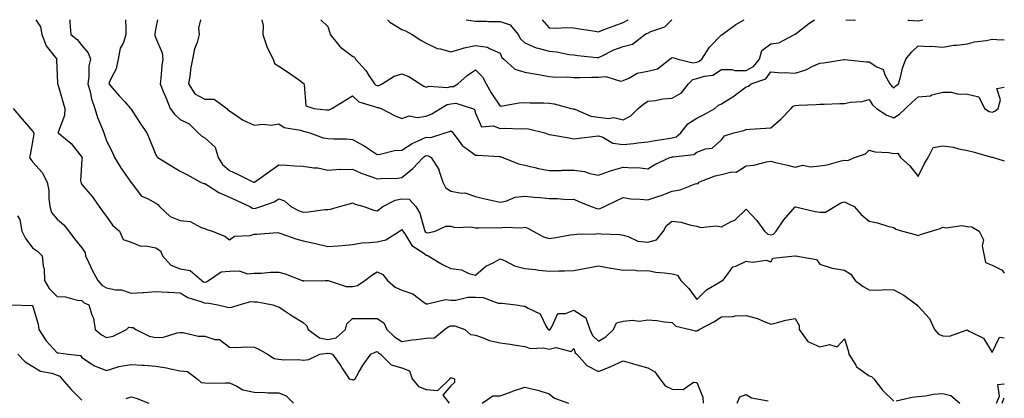
# Model space of a CAD drawing. Units: inches. Extents: x 1002803 to 1005443, y 7247738 to 7250378.
# Drawn here: x 1005043 to 1005443, y 7250224 to 7250378 of the extents above; entities that cross this region are included whole.
import ezdxf

# ---------------------------------------------------------------- set-up
doc = ezdxf.new("R2010")
doc.units = ezdxf.units.IN
doc.header["$MEASUREMENT"] = 0
doc.layers.add('Contour_10027247', color=7, linetype='Continuous', true_color=0x6d7783)

msp = doc.modelspace()

# ---------------------------------------------------------------- linework, layer by layer
at = {"layer": 'Contour_10027247'}
for points in [[(1005049.36, 7250378, 2956), (1005051.17, 7250375.05, 2956), (1005051.72, 7250371.92, 2956), (1005053.47, 7250367.34, 2956), (1005057.16, 7250362.81, 2956), (1005057.81, 7250361.92, 2956), (1005057.67, 7250361.54, 2956), (1005058.05, 7250355.4, 2956), (1005058.16, 7250352.03, 2956), (1005058.16, 7250351.92, 2956), (1005058.21, 7250351.76, 2956), (1005060.36, 7250344.23, 2956), (1005061.07, 7250341.92, 2956), (1005060.99, 7250338.98, 2956), (1005058.41, 7250332.28, 2956), (1005058.39, 7250331.92, 2956), (1005063.72, 7250327.59, 2956), (1005068.05, 7250322, 2956), (1005068.07, 7250321.94, 2956), (1005068.08, 7250321.92, 2956), (1005068.09, 7250321.88, 2956), (1005068.05, 7250321.21, 2956), (1005067.53, 7250312.44, 2956), (1005067.59, 7250311.92, 2956), (1005067.68, 7250311.55, 2956), (1005068.05, 7250310.98, 2956), (1005072.16, 7250306.03, 2956), (1005075.09, 7250301.92, 2956), (1005076.33, 7250300.2, 2956), (1005078.05, 7250297.87, 2956), (1005080.53, 7250294.4, 2956), (1005083.39, 7250291.92, 2956), (1005084.75, 7250288.62, 2956), (1005088.05, 7250287.45, 2956), (1005091.94, 7250285.81, 2956), (1005094.04, 7250285.93, 2956), (1005098.05, 7250285.1, 2956), (1005100.02, 7250283.89, 2956), (1005100.82, 7250281.92, 2956), (1005104.25, 7250278.12, 2956), (1005108.05, 7250276.65, 2956), (1005112.01, 7250275.88, 2956), (1005116.8, 7250271.92, 2956), (1005117.52, 7250271.39, 2956), (1005118.05, 7250271.18, 2956), (1005118.68, 7250271.29, 2956), (1005119.57, 7250271.92, 2956), (1005124.6, 7250275.37, 2956), (1005128.05, 7250275.72, 2956), (1005131.99, 7250275.86, 2956), (1005135.32, 7250274.65, 2956), (1005138.05, 7250274.9, 2956), (1005141.01, 7250274.88, 2956), (1005144.65, 7250275.32, 2956), (1005148.05, 7250275.31, 2956), (1005150.68, 7250274.55, 2956), (1005157.64, 7250271.92, 2956), (1005157.94, 7250271.81, 2956), (1005158.05, 7250271.75, 2956), (1005158.25, 7250271.72, 2956), (1005166.94, 7250271.92, 2956), (1005168.03, 7250271.94, 2956), (1005168.05, 7250271.94, 2956), (1005168.06, 7250271.93, 2956), (1005168.11, 7250271.92, 2956), (1005175.53, 7250269.4, 2956), (1005178.05, 7250269.45, 2956), (1005180.07, 7250269.9, 2956), (1005183, 7250271.92, 2956), (1005185.92, 7250274.05, 2956), (1005188.05, 7250275.4, 2956), (1005190.43, 7250274.3, 2956), (1005192.27, 7250271.92, 2956), (1005195.32, 7250269.19, 2956), (1005198.05, 7250267.98, 2956), (1005202.56, 7250266.43, 2956), (1005206.59, 7250263.38, 2956), (1005208.05, 7250262.43, 2956), (1005208.48, 7250262.35, 2956), (1005215.84, 7250264.13, 2956), (1005218.05, 7250263.93, 2956), (1005220.05, 7250263.92, 2956), (1005224.92, 7250265.05, 2956), (1005228.05, 7250265.04, 2956), (1005231.14, 7250265.01, 2956), (1005237.27, 7250262.7, 2956), (1005238.05, 7250262.68, 2956), (1005238.74, 7250262.61, 2956), (1005244.55, 7250261.92, 2956), (1005247.63, 7250261.5, 2956), (1005248.05, 7250261.45, 2956), (1005249.4, 7250260.57, 2956), (1005254.39, 7250258.26, 2956), (1005256.77, 7250253.2, 2956), (1005257.61, 7250251.92, 2956), (1005257.89, 7250251.76, 2956), (1005258.05, 7250251.72, 2956), (1005258.21, 7250251.76, 2956), (1005258.35, 7250251.92, 2956), (1005259.13, 7250253, 2956), (1005261.49, 7250258.48, 2956), (1005264.56, 7250258.43, 2956), (1005268.05, 7250259.84, 2956), (1005272.84, 7250256.71, 2956), (1005274.45, 7250251.92, 2956), (1005275.66, 7250249.53, 2956), (1005278.05, 7250247.26, 2956), (1005281.04, 7250248.93, 2956), (1005284.17, 7250251.92, 2956), (1005285.37, 7250254.6, 2956), (1005288.05, 7250255.33, 2956), (1005291.84, 7250255.71, 2956), (1005294.7, 7250255.27, 2956), (1005298.05, 7250255.88, 2956), (1005301.72, 7250255.59, 2956), (1005304.92, 7250255.05, 2956), (1005308.05, 7250254.77, 2956), (1005309.46, 7250253.33, 2956), (1005315.34, 7250251.92, 2956), (1005317.48, 7250251.35, 2956), (1005318.05, 7250251.37, 2956), (1005318.48, 7250251.49, 2956), (1005319, 7250251.92, 2956), (1005324.92, 7250255.05, 2956), (1005328.05, 7250257.11, 2956), (1005332.8, 7250257.17, 2956), (1005333.64, 7250257.51, 2956), (1005338.05, 7250257.64, 2956), (1005342.61, 7250256.48, 2956), (1005344.43, 7250255.54, 2956), (1005348.05, 7250254.13, 2956), (1005350.85, 7250254.72, 2956), (1005354.23, 7250255.74, 2956), (1005358.05, 7250256.38, 2956), (1005359.63, 7250253.5, 2956), (1005359.67, 7250251.92, 2956), (1005363.18, 7250247.05, 2956), (1005368.05, 7250244.95, 2956), (1005371.94, 7250245.81, 2956), (1005375.11, 7250244.86, 2956), (1005378.05, 7250248.19, 2956), (1005379.59, 7250243.46, 2956), (1005379.82, 7250241.92, 2956), (1005382.61, 7250237.36, 2956), (1005382.87, 7250236.74, 2956), (1005383.7, 7250236.27, 2956), (1005388.05, 7250233.13, 2956), (1005388.99, 7250232.86, 2956), (1005389.9, 7250231.92, 2956), (1005393.45, 7250227.32, 2956), (1005398.05, 7250222.75, 2956)], [(1005063.07, 7250378, 2957), (1005063.12, 7250376.99, 2957), (1005063.18, 7250376.79, 2957), (1005063.55, 7250371.92, 2957), (1005066.07, 7250369.94, 2957), (1005068.05, 7250367.52, 2957), (1005070.63, 7250364.5, 2957), (1005071.52, 7250361.92, 2957), (1005070.8, 7250359.17, 2957), (1005070.91, 7250354.78, 2957), (1005070.44, 7250351.92, 2957), (1005071.38, 7250348.59, 2957), (1005071.94, 7250345.81, 2957), (1005073.33, 7250341.92, 2957), (1005074.34, 7250338.21, 2957), (1005076.26, 7250333.71, 2957), (1005076.89, 7250331.92, 2957), (1005077.22, 7250331.09, 2957), (1005078.05, 7250328.74, 2957), (1005080.29, 7250324.16, 2957), (1005081.26, 7250321.92, 2957), (1005083.89, 7250317.76, 2957), (1005087.68, 7250312.29, 2957), (1005087.93, 7250311.92, 2957), (1005088.05, 7250311.69, 2957), (1005092.33, 7250306.2, 2957), (1005094.74, 7250305.23, 2957), (1005098.05, 7250303.36, 2957), (1005098.91, 7250302.78, 2957), (1005099.65, 7250301.92, 2957), (1005103.98, 7250297.85, 2957), (1005108.05, 7250296.32, 2957), (1005111.99, 7250295.86, 2957), (1005116.51, 7250293.46, 2957), (1005118.05, 7250293.06, 2957), (1005118.78, 7250292.65, 2957), (1005120.99, 7250291.92, 2957), (1005126.09, 7250289.96, 2957), (1005128.05, 7250288.46, 2957), (1005130.06, 7250289.91, 2957), (1005136.38, 7250290.25, 2957), (1005138.05, 7250290.79, 2957), (1005139.21, 7250290.76, 2957), (1005147.48, 7250291.35, 2957), (1005148.05, 7250291.33, 2957), (1005148.91, 7250291.06, 2957), (1005154.98, 7250288.85, 2957), (1005158.05, 7250287.97, 2957), (1005163.03, 7250286.94, 2957), (1005163.06, 7250286.93, 2957), (1005168.05, 7250285.7, 2957), (1005172.17, 7250286.04, 2957), (1005173.82, 7250286.15, 2957), (1005178.05, 7250286.51, 2957), (1005182.65, 7250287.32, 2957), (1005183.31, 7250287.18, 2957), (1005188.05, 7250287.61, 2957), (1005191.6, 7250288.37, 2957), (1005197.08, 7250291.92, 2957), (1005198.05, 7250292.66, 2957), (1005198.36, 7250292.23, 2957), (1005198.48, 7250291.92, 2957), (1005199.55, 7250290.42, 2957), (1005202.19, 7250286.06, 2957), (1005206.98, 7250282.99, 2957), (1005208.05, 7250282.2, 2957), (1005208.3, 7250282.17, 2957), (1005208.85, 7250281.92, 2957), (1005214.58, 7250278.45, 2957), (1005218.05, 7250276.71, 2957), (1005222.39, 7250276.26, 2957), (1005225.27, 7250274.7, 2957), (1005228.05, 7250274.03, 2957), (1005232.25, 7250277.72, 2957), (1005235.19, 7250279.06, 2957), (1005238.05, 7250280.65, 2957), (1005240.15, 7250279.82, 2957), (1005243.96, 7250277.83, 2957), (1005248.05, 7250276.79, 2957), (1005252.47, 7250276.34, 2957), (1005253.84, 7250276.13, 2957), (1005258.05, 7250275.66, 2957), (1005261.94, 7250275.81, 2957), (1005264.22, 7250275.75, 2957), (1005268.05, 7250275.92, 2957), (1005273.01, 7250276.88, 2957), (1005273.08, 7250276.89, 2957), (1005278.05, 7250277.83, 2957), (1005282.99, 7250276.86, 2957), (1005283.12, 7250276.85, 2957), (1005288.05, 7250276.14, 2957), (1005292.32, 7250276.19, 2957), (1005294.15, 7250275.82, 2957), (1005298.05, 7250275.89, 2957), (1005301.33, 7250275.2, 2957), (1005304.92, 7250275.05, 2957), (1005308.05, 7250274.55, 2957), (1005310.13, 7250274, 2957), (1005311.51, 7250271.92, 2957), (1005314.71, 7250268.58, 2957), (1005318.05, 7250264.11, 2957), (1005321.92, 7250268.05, 2957), (1005327.45, 7250271.32, 2957), (1005328.05, 7250271.71, 2957), (1005328.2, 7250271.77, 2957), (1005328.61, 7250271.92, 2957), (1005330.8, 7250274.67, 2957), (1005332.59, 7250277.38, 2957), (1005333.8, 7250277.67, 2957), (1005338.05, 7250279.78, 2957), (1005340.61, 7250279.36, 2957), (1005346.24, 7250280.11, 2957), (1005348.05, 7250279.49, 2957), (1005348.94, 7250281.03, 2957), (1005357.9, 7250281.92, 2957), (1005358.06, 7250281.93, 2957), (1005358.13, 7250281.92, 2957), (1005366.59, 7250280.46, 2957), (1005368.05, 7250278.57, 2957), (1005373.03, 7250276.9, 2957), (1005373.07, 7250276.9, 2957), (1005378.05, 7250276.03, 2957), (1005380.6, 7250274.47, 2957), (1005382.36, 7250271.92, 2957), (1005385.58, 7250269.45, 2957), (1005388.05, 7250268.12, 2957), (1005391.98, 7250267.99, 2957), (1005394.39, 7250268.26, 2957), (1005398.05, 7250268.12, 2957), (1005402.1, 7250265.97, 2957), (1005407.41, 7250261.92, 2957), (1005407.76, 7250261.63, 2957), (1005408.05, 7250261.44, 2957), (1005412.56, 7250256.43, 2957), (1005414.69, 7250251.92, 2957), (1005416.21, 7250250.08, 2957), (1005418.05, 7250249.43, 2957), (1005420.76, 7250249.21, 2957), (1005427.87, 7250251.74, 2957), (1005428.05, 7250251.7, 2957), (1005428.67, 7250251.3, 2957), (1005434.52, 7250248.39, 2957), (1005438.05, 7250242.61, 2957), (1005441.09, 7250248.88, 2957), (1005443, 7250248.58, 2957)], [(1005085.75, 7250378, 2958), (1005085.9, 7250374.07, 2958), (1005085.92, 7250371.92, 2958), (1005084.9, 7250368.77, 2958), (1005083.63, 7250366.34, 2958), (1005082.84, 7250361.92, 2958), (1005082.01, 7250357.96, 2958), (1005079.52, 7250353.39, 2958), (1005078.98, 7250351.92, 2958), (1005083.17, 7250347.04, 2958), (1005085.45, 7250344.52, 2958), (1005087.81, 7250341.92, 2958), (1005087.9, 7250341.77, 2958), (1005088.05, 7250341.56, 2958), (1005091.81, 7250335.68, 2958), (1005094.45, 7250331.92, 2958), (1005095.52, 7250329.39, 2958), (1005098.05, 7250322.98, 2958), (1005098.45, 7250322.32, 2958), (1005098.91, 7250321.92, 2958), (1005104.55, 7250318.42, 2958), (1005108.05, 7250316.32, 2958), (1005110.98, 7250314.85, 2958), (1005116.3, 7250311.92, 2958), (1005117.49, 7250311.36, 2958), (1005118.05, 7250311.31, 2958), (1005119.56, 7250310.41, 2958), (1005123.76, 7250307.63, 2958), (1005128.05, 7250305.77, 2958), (1005130.7, 7250304.57, 2958), (1005136.3, 7250301.92, 2958), (1005137.41, 7250301.28, 2958), (1005138.05, 7250301.14, 2958), (1005138.72, 7250301.25, 2958), (1005140.83, 7250301.92, 2958), (1005146.15, 7250303.82, 2958), (1005148.05, 7250305.11, 2958), (1005150.4, 7250304.27, 2958), (1005152.94, 7250301.92, 2958), (1005156.39, 7250300.26, 2958), (1005158.05, 7250299.7, 2958), (1005160.22, 7250299.75, 2958), (1005166.86, 7250300.73, 2958), (1005168.05, 7250300.76, 2958), (1005169.05, 7250300.92, 2958), (1005172.76, 7250301.92, 2958), (1005176.88, 7250303.09, 2958), (1005178.05, 7250303.42, 2958), (1005179.11, 7250302.98, 2958), (1005182.58, 7250301.92, 2958), (1005186.68, 7250300.55, 2958), (1005188.05, 7250300.16, 2958), (1005189.05, 7250300.92, 2958), (1005190.33, 7250301.92, 2958), (1005195.41, 7250304.56, 2958), (1005198.05, 7250305.13, 2958), (1005201.09, 7250304.96, 2958), (1005203.8, 7250301.92, 2958), (1005205.45, 7250299.32, 2958), (1005207.12, 7250292.85, 2958), (1005207.49, 7250291.92, 2958), (1005207.73, 7250291.6, 2958), (1005208.05, 7250291.35, 2958), (1005208.67, 7250291.3, 2958), (1005211.59, 7250291.92, 2958), (1005216.02, 7250293.95, 2958), (1005218.05, 7250294.05, 2958), (1005219.62, 7250293.49, 2958), (1005226.28, 7250293.69, 2958), (1005228.05, 7250293.34, 2958), (1005229.41, 7250293.28, 2958), (1005236.59, 7250293.38, 2958), (1005238.05, 7250293.33, 2958), (1005239.65, 7250293.52, 2958), (1005246.63, 7250293.34, 2958), (1005248.05, 7250293.59, 2958), (1005249.34, 7250293.21, 2958), (1005251.45, 7250291.92, 2958), (1005255.72, 7250289.59, 2958), (1005258.05, 7250289.02, 2958), (1005260.63, 7250289.34, 2958), (1005266.55, 7250290.42, 2958), (1005268.05, 7250290.62, 2958), (1005269.25, 7250290.72, 2958), (1005277.01, 7250290.88, 2958), (1005278.05, 7250290.95, 2958), (1005279.17, 7250290.8, 2958), (1005286.72, 7250290.59, 2958), (1005288.05, 7250290.36, 2958), (1005290.13, 7250289.84, 2958), (1005294.06, 7250287.93, 2958), (1005298.05, 7250287.42, 2958), (1005301.59, 7250288.38, 2958), (1005304.49, 7250291.92, 2958), (1005305.73, 7250294.24, 2958), (1005308.05, 7250295.99, 2958), (1005311.71, 7250295.58, 2958), (1005315.58, 7250294.39, 2958), (1005318.05, 7250294, 2958), (1005319.61, 7250293.48, 2958), (1005325.83, 7250294.14, 2958), (1005328.05, 7250293.77, 2958), (1005332.01, 7250295.88, 2958), (1005333.49, 7250296.48, 2958), (1005338.05, 7250300.88, 2958), (1005342.44, 7250296.31, 2958), (1005345.56, 7250291.92, 2958), (1005346.87, 7250290.74, 2958), (1005348.05, 7250290.39, 2958), (1005349.18, 7250290.79, 2958), (1005350.32, 7250291.92, 2958), (1005353.37, 7250296.6, 2958), (1005358.05, 7250301.89, 2958), (1005358.08, 7250301.89, 2958), (1005366.09, 7250299.96, 2958), (1005368.05, 7250299.73, 2958), (1005370.26, 7250299.71, 2958), (1005374.09, 7250301.92, 2958), (1005376.51, 7250303.46, 2958), (1005378.05, 7250303.86, 2958), (1005379.34, 7250303.21, 2958), (1005382.01, 7250301.92, 2958), (1005384.81, 7250298.68, 2958), (1005388.05, 7250295.95, 2958), (1005391.48, 7250295.35, 2958), (1005396.11, 7250293.86, 2958), (1005398.05, 7250293.43, 2958), (1005398.92, 7250292.79, 2958), (1005401.56, 7250291.92, 2958), (1005406.79, 7250290.66, 2958), (1005408.05, 7250290.23, 2958), (1005409.29, 7250290.68, 2958), (1005413.39, 7250291.92, 2958), (1005416.88, 7250293.09, 2958), (1005418.05, 7250293.58, 2958), (1005419.37, 7250293.24, 2958), (1005425.78, 7250294.19, 2958), (1005428.05, 7250293.89, 2958), (1005429.84, 7250293.71, 2958), (1005432.75, 7250291.92, 2958), (1005434.57, 7250288.44, 2958), (1005434.02, 7250285.95, 2958), (1005434.75, 7250281.92, 2958), (1005435.34, 7250279.21, 2958), (1005438.05, 7250278.09, 2958), (1005442.16, 7250276.03, 2958), (1005443, 7250274.87, 2958)], [(1005098.75, 7250378, 2959), (1005098.05, 7250374.63, 2959), (1005097.72, 7250372.25, 2959), (1005097.7, 7250371.92, 2959), (1005097.66, 7250371.53, 2959), (1005098.05, 7250370.42, 2959), (1005100.64, 7250364.51, 2959), (1005100.94, 7250361.92, 2959), (1005100.6, 7250359.37, 2959), (1005100.13, 7250354, 2959), (1005099.88, 7250351.92, 2959), (1005101.14, 7250348.83, 2959), (1005102.24, 7250346.11, 2959), (1005103.95, 7250341.92, 2959), (1005105.73, 7250339.6, 2959), (1005108.05, 7250337.45, 2959), (1005111.69, 7250335.56, 2959), (1005115.27, 7250331.92, 2959), (1005116.75, 7250330.62, 2959), (1005118.05, 7250329.96, 2959), (1005122.19, 7250326.06, 2959), (1005123.41, 7250321.92, 2959), (1005125.25, 7250319.12, 2959), (1005128.05, 7250316.64, 2959), (1005131.3, 7250315.17, 2959), (1005137.81, 7250311.92, 2959), (1005137.97, 7250311.84, 2959), (1005138.05, 7250311.8, 2959), (1005138.13, 7250311.84, 2959), (1005138.24, 7250311.92, 2959), (1005143.96, 7250316.01, 2959), (1005148.05, 7250318.98, 2959), (1005151.18, 7250318.79, 2959), (1005154.66, 7250318.53, 2959), (1005158.05, 7250318.34, 2959), (1005162.26, 7250317.71, 2959), (1005163.9, 7250317.77, 2959), (1005168.05, 7250316.83, 2959), (1005172.86, 7250317.11, 2959), (1005173.18, 7250317.05, 2959), (1005178.05, 7250317.23, 2959), (1005181.61, 7250315.48, 2959), (1005185.92, 7250314.05, 2959), (1005188.05, 7250313.21, 2959), (1005189.51, 7250313.38, 2959), (1005196.42, 7250313.55, 2959), (1005198.05, 7250313.8, 2959), (1005202.59, 7250317.38, 2959), (1005206.7, 7250321.92, 2959), (1005207.5, 7250322.47, 2959), (1005208.05, 7250322.73, 2959), (1005208.78, 7250322.65, 2959), (1005210, 7250321.92, 2959), (1005213.14, 7250317.01, 2959), (1005213.17, 7250316.8, 2959), (1005214.81, 7250311.92, 2959), (1005215.8, 7250309.67, 2959), (1005218.05, 7250308.24, 2959), (1005222.51, 7250307.46, 2959), (1005223.71, 7250307.58, 2959), (1005228.05, 7250306.03, 2959), (1005231.34, 7250305.21, 2959), (1005235.68, 7250304.29, 2959), (1005238.05, 7250303.74, 2959), (1005240.31, 7250304.18, 2959), (1005244.14, 7250305.83, 2959), (1005248.05, 7250306.25, 2959), (1005251.95, 7250305.82, 2959), (1005254.37, 7250305.6, 2959), (1005258.05, 7250305.22, 2959), (1005261.43, 7250305.3, 2959), (1005265.14, 7250304.83, 2959), (1005268.05, 7250304.92, 2959), (1005270.1, 7250303.97, 2959), (1005275.07, 7250301.92, 2959), (1005277.31, 7250301.18, 2959), (1005278.05, 7250301.08, 2959), (1005278.77, 7250301.2, 2959), (1005280.42, 7250301.92, 2959), (1005285.54, 7250304.43, 2959), (1005288.05, 7250305.58, 2959), (1005291.18, 7250305.05, 2959), (1005294.94, 7250305.03, 2959), (1005298.05, 7250304.63, 2959), (1005302.17, 7250306.04, 2959), (1005303.53, 7250306.44, 2959), (1005308.05, 7250308.23, 2959), (1005311.17, 7250308.8, 2959), (1005317.31, 7250311.18, 2959), (1005318.05, 7250311.37, 2959), (1005318.62, 7250311.35, 2959), (1005318.88, 7250311.92, 2959), (1005325.44, 7250314.53, 2959), (1005328.05, 7250315.05, 2959), (1005332.23, 7250316.1, 2959), (1005334, 7250315.97, 2959), (1005338.05, 7250318.51, 2959), (1005341.13, 7250318.84, 2959), (1005346.27, 7250320.14, 2959), (1005348.05, 7250320.4, 2959), (1005350.05, 7250319.92, 2959), (1005354.93, 7250318.8, 2959), (1005358.05, 7250318.03, 2959), (1005361.11, 7250318.86, 2959), (1005364.27, 7250318.14, 2959), (1005368.05, 7250318.58, 2959), (1005371, 7250318.97, 2959), (1005376.66, 7250320.53, 2959), (1005378.05, 7250320.78, 2959), (1005379.33, 7250320.64, 2959), (1005382.13, 7250321.92, 2959), (1005386.6, 7250323.37, 2959), (1005388.05, 7250324.92, 2959), (1005390.37, 7250324.24, 2959), (1005396.07, 7250323.9, 2959), (1005398.05, 7250323.5, 2959), (1005399.75, 7250323.62, 2959), (1005400.83, 7250321.92, 2959), (1005404.63, 7250318.5, 2959), (1005408.05, 7250314.24, 2959), (1005410.55, 7250319.42, 2959), (1005412.07, 7250321.92, 2959), (1005414.04, 7250325.93, 2959), (1005418.05, 7250326.73, 2959), (1005422.28, 7250326.15, 2959), (1005424.55, 7250325.42, 2959), (1005428.05, 7250324.75, 2959), (1005430.4, 7250324.27, 2959), (1005437.85, 7250322.12, 2959), (1005438.05, 7250322.07, 2959), (1005438.22, 7250322.09, 2959), (1005438.57, 7250321.92, 2959), (1005443, 7250320.59, 2959)], [(1005116.26, 7250378, 2960), (1005115.39, 7250374.58, 2960), (1005115.71, 7250371.92, 2960), (1005114.84, 7250368.71, 2960), (1005113.84, 7250366.13, 2960), (1005113.02, 7250361.92, 2960), (1005112.16, 7250357.81, 2960), (1005112, 7250355.87, 2960), (1005111.32, 7250351.92, 2960), (1005113.94, 7250347.81, 2960), (1005118.05, 7250345.68, 2960), (1005121.82, 7250345.69, 2960), (1005126.94, 7250341.92, 2960), (1005127.42, 7250341.3, 2960), (1005128.05, 7250340.89, 2960), (1005131.05, 7250338.92, 2960), (1005133.38, 7250337.25, 2960), (1005138.05, 7250335.09, 2960), (1005141.62, 7250335.49, 2960), (1005144.96, 7250335.01, 2960), (1005148.05, 7250335.64, 2960), (1005150.23, 7250334.1, 2960), (1005156.95, 7250333.02, 2960), (1005158.05, 7250332.62, 2960), (1005158.65, 7250332.52, 2960), (1005160.63, 7250331.92, 2960), (1005166.1, 7250329.97, 2960), (1005168.05, 7250329.69, 2960), (1005170.45, 7250329.52, 2960), (1005175.59, 7250329.46, 2960), (1005178.05, 7250329.25, 2960), (1005182.82, 7250326.69, 2960), (1005184.39, 7250325.58, 2960), (1005188.05, 7250323.14, 2960), (1005189.35, 7250323.22, 2960), (1005195.17, 7250324.8, 2960), (1005198.05, 7250324.92, 2960), (1005202.34, 7250327.63, 2960), (1005204.8, 7250328.67, 2960), (1005208.05, 7250330.26, 2960), (1005209.9, 7250330.07, 2960), (1005215.69, 7250331.92, 2960), (1005217.51, 7250332.46, 2960), (1005218.05, 7250332.77, 2960), (1005218.53, 7250332.4, 2960), (1005218.79, 7250331.92, 2960), (1005221.41, 7250328.56, 2960), (1005222.77, 7250326.64, 2960), (1005224.4, 7250325.57, 2960), (1005228.05, 7250322.88, 2960), (1005229.01, 7250322.88, 2960), (1005237.68, 7250322.29, 2960), (1005238.05, 7250322.29, 2960), (1005238.36, 7250322.23, 2960), (1005239.2, 7250321.92, 2960), (1005245.5, 7250319.37, 2960), (1005248.05, 7250318.74, 2960), (1005252.1, 7250317.87, 2960), (1005253.6, 7250317.47, 2960), (1005258.05, 7250316.63, 2960), (1005262.81, 7250316.68, 2960), (1005263.24, 7250316.73, 2960), (1005268.05, 7250316.77, 2960), (1005272.37, 7250316.24, 2960), (1005274.51, 7250315.46, 2960), (1005278.05, 7250314.79, 2960), (1005282.45, 7250316.32, 2960), (1005283.3, 7250316.67, 2960), (1005288.05, 7250318.04, 2960), (1005292.32, 7250317.65, 2960), (1005294, 7250317.87, 2960), (1005298.05, 7250317.26, 2960), (1005300.9, 7250319.07, 2960), (1005307.02, 7250321.92, 2960), (1005307.86, 7250322.11, 2960), (1005308.05, 7250322.13, 2960), (1005308.38, 7250322.25, 2960), (1005316.77, 7250323.2, 2960), (1005318.05, 7250324.06, 2960), (1005321.52, 7250325.39, 2960), (1005324.2, 7250325.77, 2960), (1005328.05, 7250329.12, 2960), (1005329.22, 7250330.75, 2960), (1005333.11, 7250331.92, 2960), (1005337.09, 7250332.88, 2960), (1005338.05, 7250333.38, 2960), (1005339.62, 7250333.49, 2960), (1005346.12, 7250333.85, 2960), (1005348.05, 7250333.99, 2960), (1005352.26, 7250337.71, 2960), (1005356.31, 7250341.92, 2960), (1005357.18, 7250342.79, 2960), (1005358.05, 7250343.13, 2960), (1005359.41, 7250343.28, 2960), (1005366.53, 7250343.44, 2960), (1005368.05, 7250343.64, 2960), (1005369.79, 7250343.66, 2960), (1005376.09, 7250343.88, 2960), (1005378.05, 7250343.9, 2960), (1005380.52, 7250344.39, 2960), (1005385.28, 7250344.69, 2960), (1005388.05, 7250345.47, 2960), (1005389.45, 7250343.32, 2960), (1005391.08, 7250341.92, 2960), (1005395.26, 7250339.13, 2960), (1005398.05, 7250338.12, 2960), (1005400.46, 7250339.51, 2960), (1005402.88, 7250341.92, 2960), (1005405.55, 7250344.42, 2960), (1005408.05, 7250346.62, 2960), (1005412.95, 7250347.02, 2960), (1005413.5, 7250347.37, 2960), (1005418.05, 7250348.57, 2960), (1005421.45, 7250348.52, 2960), (1005423.91, 7250347.78, 2960), (1005428.05, 7250347.74, 2960), (1005432.69, 7250346.56, 2960), (1005434.92, 7250341.92, 2960), (1005436.8, 7250340.67, 2960), (1005438.05, 7250340.3, 2960), (1005439.16, 7250340.81, 2960), (1005440.44, 7250341.92, 2960), (1005441.49, 7250345.36, 2960), (1005440.02, 7250349.95, 2960), (1005443, 7250350.53, 2960)], [(1005141.22, 7250378, 2961), (1005141.78, 7250375.65, 2961), (1005141.58, 7250371.92, 2961), (1005143.16, 7250367.03, 2961), (1005143.53, 7250366.44, 2961), (1005145.85, 7250361.92, 2961), (1005146.35, 7250360.22, 2961), (1005148.05, 7250359.03, 2961), (1005152.42, 7250356.29, 2961), (1005157.01, 7250352.96, 2961), (1005158.05, 7250352.22, 2961), (1005158.19, 7250352.06, 2961), (1005158.22, 7250351.92, 2961), (1005158.37, 7250351.6, 2961), (1005159.09, 7250342.96, 2961), (1005162.27, 7250341.92, 2961), (1005167.5, 7250341.37, 2961), (1005168.05, 7250341.26, 2961), (1005168.61, 7250341.36, 2961), (1005169.69, 7250341.92, 2961), (1005174.9, 7250345.07, 2961), (1005178.05, 7250346.97, 2961), (1005180.68, 7250344.55, 2961), (1005187.39, 7250342.58, 2961), (1005188.05, 7250342.27, 2961), (1005188.43, 7250342.3, 2961), (1005189.72, 7250341.92, 2961), (1005195.09, 7250338.96, 2961), (1005198.05, 7250337.8, 2961), (1005201.11, 7250338.86, 2961), (1005204.34, 7250338.21, 2961), (1005208.05, 7250338.75, 2961), (1005210.32, 7250339.65, 2961), (1005213.84, 7250341.92, 2961), (1005216.52, 7250343.45, 2961), (1005218.05, 7250343.76, 2961), (1005220.11, 7250343.98, 2961), (1005226.81, 7250341.92, 2961), (1005227.58, 7250341.45, 2961), (1005228.05, 7250339.96, 2961), (1005230.52, 7250334.39, 2961), (1005235.21, 7250334.76, 2961), (1005238.05, 7250333.71, 2961), (1005239.92, 7250333.79, 2961), (1005246.37, 7250333.6, 2961), (1005248.05, 7250333.69, 2961), (1005249.65, 7250333.52, 2961), (1005256.17, 7250331.92, 2961), (1005257.55, 7250331.42, 2961), (1005258.05, 7250331.25, 2961), (1005258.88, 7250331.09, 2961), (1005266.09, 7250329.96, 2961), (1005268.05, 7250329.58, 2961), (1005270.16, 7250329.81, 2961), (1005276.77, 7250330.64, 2961), (1005278.05, 7250330.79, 2961), (1005279.75, 7250330.22, 2961), (1005283.89, 7250327.76, 2961), (1005288.05, 7250327.15, 2961), (1005292.36, 7250327.61, 2961), (1005293.99, 7250327.86, 2961), (1005298.05, 7250328.32, 2961), (1005301.09, 7250328.88, 2961), (1005305.58, 7250329.45, 2961), (1005308.05, 7250329.87, 2961), (1005309.59, 7250330.38, 2961), (1005311.57, 7250331.92, 2961), (1005314.34, 7250335.63, 2961), (1005318.05, 7250337.88, 2961), (1005320.68, 7250339.29, 2961), (1005325.3, 7250341.92, 2961), (1005326.77, 7250343.2, 2961), (1005328.05, 7250343.72, 2961), (1005333.03, 7250346.94, 2961), (1005333.2, 7250347.07, 2961), (1005338.05, 7250350.64, 2961), (1005339, 7250350.97, 2961), (1005340.08, 7250351.92, 2961), (1005346.07, 7250353.9, 2961), (1005348.05, 7250356.71, 2961), (1005352.54, 7250356.41, 2961), (1005353.48, 7250356.49, 2961), (1005358.05, 7250356.27, 2961), (1005362.37, 7250357.6, 2961), (1005365.23, 7250359.1, 2961), (1005368.05, 7250360.31, 2961), (1005369.56, 7250360.41, 2961), (1005377.89, 7250361.76, 2961), (1005378.05, 7250361.77, 2961), (1005378.18, 7250361.79, 2961), (1005386.92, 7250360.79, 2961), (1005388.05, 7250360.88, 2961), (1005391.14, 7250358.83, 2961), (1005393.79, 7250357.66, 2961), (1005394.46, 7250355.51, 2961), (1005396.5, 7250351.92, 2961), (1005397.15, 7250351.02, 2961), (1005398.05, 7250350.22, 2961), (1005398.93, 7250351.04, 2961), (1005399.93, 7250351.92, 2961), (1005400.76, 7250354.63, 2961), (1005401.68, 7250358.29, 2961), (1005402.96, 7250361.92, 2961), (1005405.25, 7250364.72, 2961), (1005408.05, 7250367.37, 2961), (1005412.85, 7250367.12, 2961), (1005413.29, 7250367.16, 2961), (1005418.05, 7250366.81, 2961), (1005422.29, 7250367.68, 2961), (1005423.74, 7250367.61, 2961), (1005428.05, 7250368.19, 2961), (1005430.92, 7250369.05, 2961), (1005435.64, 7250369.51, 2961), (1005438.05, 7250370.04, 2961), (1005440.01, 7250369.96, 2961), (1005443, 7250369.83, 2961)], [(1005165.12, 7250378, 2962), (1005168.05, 7250375.2, 2962), (1005168.83, 7250372.7, 2962), (1005168.94, 7250371.92, 2962), (1005172.83, 7250367.14, 2962), (1005173.02, 7250366.89, 2962), (1005173.22, 7250366.75, 2962), (1005178.05, 7250363.11, 2962), (1005178.81, 7250362.68, 2962), (1005179.25, 7250361.92, 2962), (1005183.43, 7250357.3, 2962), (1005184.74, 7250355.23, 2962), (1005186.99, 7250351.92, 2962), (1005187.53, 7250351.4, 2962), (1005188.05, 7250351.16, 2962), (1005188.75, 7250351.22, 2962), (1005190.13, 7250351.92, 2962), (1005194.91, 7250355.06, 2962), (1005198.05, 7250355.98, 2962), (1005200.95, 7250354.82, 2962), (1005205.58, 7250351.92, 2962), (1005207.02, 7250350.89, 2962), (1005208.05, 7250350.49, 2962), (1005209.09, 7250350.88, 2962), (1005216.59, 7250350.46, 2962), (1005218.05, 7250350.75, 2962), (1005219.1, 7250350.87, 2962), (1005220.81, 7250351.92, 2962), (1005224.63, 7250355.34, 2962), (1005228.05, 7250357.65, 2962), (1005230.83, 7250354.7, 2962), (1005232.31, 7250351.92, 2962), (1005234.39, 7250348.26, 2962), (1005238.05, 7250342.79, 2962), (1005239.02, 7250342.89, 2962), (1005245.83, 7250344.14, 2962), (1005248.05, 7250344.33, 2962), (1005250.26, 7250344.13, 2962), (1005255.76, 7250344.21, 2962), (1005258.05, 7250344.03, 2962), (1005259.95, 7250343.82, 2962), (1005266.87, 7250341.92, 2962), (1005267.8, 7250341.67, 2962), (1005268.05, 7250341.63, 2962), (1005268.44, 7250341.53, 2962), (1005274.89, 7250338.76, 2962), (1005278.05, 7250338.29, 2962), (1005282.17, 7250337.8, 2962), (1005284.31, 7250338.18, 2962), (1005288.05, 7250337.3, 2962), (1005291.14, 7250338.83, 2962), (1005294.2, 7250341.92, 2962), (1005296.31, 7250343.66, 2962), (1005298.05, 7250344.8, 2962), (1005301.22, 7250345.09, 2962), (1005304.15, 7250345.82, 2962), (1005308.05, 7250346.08, 2962), (1005311.8, 7250348.17, 2962), (1005314.62, 7250351.92, 2962), (1005316.33, 7250353.64, 2962), (1005318.05, 7250354.05, 2962), (1005321.19, 7250355.06, 2962), (1005324.58, 7250355.39, 2962), (1005328.05, 7250357.66, 2962), (1005332.24, 7250357.73, 2962), (1005333.4, 7250357.27, 2962), (1005338.05, 7250357.3, 2962), (1005341.05, 7250358.92, 2962), (1005343.5, 7250361.92, 2962), (1005344.45, 7250365.52, 2962), (1005348.05, 7250368.14, 2962), (1005351.4, 7250368.57, 2962), (1005357.76, 7250371.92, 2962), (1005357.92, 7250372.05, 2962), (1005358.05, 7250372.15, 2962), (1005359.01, 7250372.88, 2962), (1005363.59, 7250376.38, 2962), (1005365.87, 7250378, 2962)], [(1005192.21, 7250378, 2963), (1005193.16, 7250377.03, 2963), (1005198.05, 7250373.97, 2963), (1005199.59, 7250373.46, 2963), (1005202.34, 7250371.92, 2963), (1005205.79, 7250369.66, 2963), (1005208.05, 7250368.48, 2963), (1005212.44, 7250366.31, 2963), (1005213.79, 7250366.18, 2963), (1005218.05, 7250364.95, 2963), (1005222.25, 7250366.12, 2963), (1005223.37, 7250366.6, 2963), (1005228.05, 7250367.46, 2963), (1005232.96, 7250366.83, 2963), (1005233.68, 7250366.29, 2963), (1005238.05, 7250364.31, 2963), (1005238.78, 7250362.65, 2963), (1005239.58, 7250361.92, 2963), (1005244.04, 7250357.91, 2963), (1005248.05, 7250356.68, 2963), (1005252.08, 7250355.95, 2963), (1005254.44, 7250355.53, 2963), (1005258.05, 7250354.88, 2963), (1005260.72, 7250354.59, 2963), (1005265.24, 7250354.73, 2963), (1005268.05, 7250354.49, 2963), (1005270.56, 7250354.43, 2963), (1005275.36, 7250354.61, 2963), (1005278.05, 7250354.55, 2963), (1005280.99, 7250354.86, 2963), (1005286.99, 7250352.98, 2963), (1005288.05, 7250353.31, 2963), (1005290.35, 7250354.22, 2963), (1005293.72, 7250356.25, 2963), (1005298.05, 7250357.11, 2963), (1005301.99, 7250357.98, 2963), (1005307.06, 7250361.92, 2963), (1005307.6, 7250362.37, 2963), (1005308.05, 7250362.6, 2963), (1005308.67, 7250362.54, 2963), (1005310.26, 7250361.92, 2963), (1005316.55, 7250360.42, 2963), (1005318.05, 7250360.77, 2963), (1005318.92, 7250361.05, 2963), (1005320.04, 7250361.92, 2963), (1005323.22, 7250366.75, 2963), (1005328.05, 7250371.77, 2963), (1005328.2, 7250371.77, 2963), (1005328.25, 7250371.92, 2963), (1005333.88, 7250376.09, 2963), (1005337.26, 7250378, 2963)], [(1005224.23, 7250378, 2964), (1005228.05, 7250377.36, 2964), (1005232.55, 7250377.42, 2964), (1005233.35, 7250377.22, 2964), (1005238.05, 7250377.26, 2964), (1005242.08, 7250375.95, 2964), (1005245.33, 7250371.92, 2964), (1005246.31, 7250370.18, 2964), (1005248.05, 7250368.55, 2964), (1005252.7, 7250366.57, 2964), (1005253.53, 7250366.44, 2964), (1005258.05, 7250365.13, 2964), (1005261.03, 7250364.9, 2964), (1005266.12, 7250363.85, 2964), (1005268.05, 7250363.67, 2964), (1005269.61, 7250363.48, 2964), (1005277.3, 7250362.67, 2964), (1005278.05, 7250362.59, 2964), (1005279.27, 7250363.14, 2964), (1005284.29, 7250365.68, 2964), (1005288.05, 7250367.08, 2964), (1005291.91, 7250368.06, 2964), (1005296.93, 7250371.92, 2964), (1005297.61, 7250372.36, 2964), (1005298.05, 7250372.56, 2964), (1005299.34, 7250373.21, 2964), (1005304.95, 7250375.02, 2964), (1005307.84, 7250378, 2964)], [(1005255.18, 7250378, 2965), (1005258.05, 7250374.7, 2965), (1005260.7, 7250374.57, 2965), (1005265.19, 7250374.78, 2965), (1005268.05, 7250374.65, 2965), (1005270.36, 7250374.23, 2965), (1005276.62, 7250373.35, 2965), (1005278.05, 7250373.1, 2965), (1005279.92, 7250373.8, 2965), (1005284.42, 7250375.55, 2965), (1005288.05, 7250376.82, 2965), (1005290.04, 7250378, 2965)], [(1005378.63, 7250378, 2962), (1005382.11, 7250377.86, 2962), (1005382.55, 7250378, 2962)], [(1005403.8, 7250378, 2962), (1005403.98, 7250377.85, 2962), (1005408.05, 7250377.55, 2962), (1005409.88, 7250378, 2962)], [(1005040.16, 7250341.92, 2955), (1005043.71, 7250337.58, 2955), (1005048.05, 7250332.5, 2955), (1005048.34, 7250332.21, 2955), (1005048.41, 7250331.92, 2955), (1005048.48, 7250331.49, 2955), (1005048.05, 7250329.11, 2955), (1005046.98, 7250322.99, 2955), (1005046.79, 7250321.92, 2955), (1005047.28, 7250321.15, 2955), (1005048.05, 7250319.98, 2955), (1005051.89, 7250315.76, 2955), (1005053.94, 7250311.92, 2955), (1005054.66, 7250308.53, 2955), (1005054.54, 7250305.43, 2955), (1005055.03, 7250301.92, 2955), (1005055.62, 7250299.49, 2955), (1005058.05, 7250296.79, 2955), (1005060.72, 7250294.59, 2955), (1005062.75, 7250291.92, 2955), (1005065, 7250288.87, 2955), (1005068.05, 7250285.2, 2955), (1005069.33, 7250283.2, 2955), (1005069.57, 7250281.92, 2955), (1005070.91, 7250279.06, 2955), (1005072.19, 7250276.06, 2955), (1005074.45, 7250271.92, 2955), (1005076.16, 7250270.03, 2955), (1005078.05, 7250268.94, 2955), (1005081.85, 7250268.12, 2955), (1005084.2, 7250268.07, 2955), (1005088.05, 7250266.68, 2955), (1005092.93, 7250267.04, 2955), (1005093.17, 7250267.04, 2955), (1005098.05, 7250267.36, 2955), (1005102.85, 7250267.12, 2955), (1005103.22, 7250267.09, 2955), (1005108.05, 7250266.86, 2955), (1005111.06, 7250264.93, 2955), (1005116.73, 7250263.24, 2955), (1005118.05, 7250262.68, 2955), (1005118.98, 7250262.85, 2955), (1005123.31, 7250261.92, 2955), (1005127.16, 7250261.03, 2955), (1005128.05, 7250260.92, 2955), (1005128.97, 7250261, 2955), (1005131.98, 7250261.92, 2955), (1005136.66, 7250263.31, 2955), (1005138.05, 7250263.22, 2955), (1005139.29, 7250263.16, 2955), (1005145.62, 7250261.92, 2955), (1005147.48, 7250261.35, 2955), (1005148.05, 7250261.19, 2955), (1005150.28, 7250259.69, 2955), (1005153.57, 7250257.44, 2955), (1005158.05, 7250254.72, 2955), (1005159.54, 7250253.41, 2955), (1005159.95, 7250251.92, 2955), (1005164.68, 7250248.55, 2955), (1005168.05, 7250247.84, 2955), (1005171.42, 7250248.55, 2955), (1005175.19, 7250251.92, 2955), (1005175.77, 7250254.2, 2955), (1005178.05, 7250256.4, 2955), (1005182.53, 7250256.4, 2955), (1005183.5, 7250256.47, 2955), (1005188.05, 7250256.48, 2955), (1005190.77, 7250254.64, 2955), (1005192.01, 7250251.92, 2955), (1005195.11, 7250248.98, 2955), (1005198.05, 7250247.04, 2955), (1005202.26, 7250247.71, 2955), (1005203.98, 7250247.85, 2955), (1005208.05, 7250248.42, 2955), (1005211.43, 7250248.54, 2955), (1005215.37, 7250251.92, 2955), (1005216.91, 7250253.06, 2955), (1005218.05, 7250253.48, 2955), (1005219.59, 7250253.46, 2955), (1005223.71, 7250251.92, 2955), (1005226.07, 7250249.94, 2955), (1005228.05, 7250249.61, 2955), (1005231.52, 7250248.45, 2955), (1005233.62, 7250247.49, 2955), (1005238.05, 7250246.48, 2955), (1005242.1, 7250245.97, 2955), (1005244.4, 7250245.57, 2955), (1005248.05, 7250245.07, 2955), (1005250.34, 7250244.21, 2955), (1005255.51, 7250244.46, 2955), (1005258.05, 7250243.95, 2955), (1005260.72, 7250244.59, 2955), (1005266.94, 7250243.03, 2955), (1005268.05, 7250244.22, 2955), (1005268.61, 7250242.48, 2955), (1005269.22, 7250241.92, 2955), (1005273.36, 7250237.23, 2955), (1005278.05, 7250234.91, 2955), (1005283, 7250236.87, 2955), (1005283.07, 7250236.9, 2955), (1005288.05, 7250239.24, 2955), (1005291.85, 7250238.12, 2955), (1005293.65, 7250237.52, 2955), (1005298.05, 7250236.34, 2955), (1005300.9, 7250234.77, 2955), (1005302.94, 7250231.92, 2955), (1005305.2, 7250229.07, 2955), (1005308.05, 7250227.61, 2955), (1005312.39, 7250227.58, 2955), (1005316.59, 7250230.46, 2955), (1005318.05, 7250230.42, 2955), (1005320.49, 7250224.36, 2955), (1005320.65, 7250221.92, 2955)], [(1005041.84, 7250298.13, 2954), (1005042.8, 7250296.67, 2954), (1005043.63, 7250291.92, 2954), (1005045.09, 7250288.96, 2954), (1005048.05, 7250285.05, 2954), (1005049.94, 7250283.81, 2954), (1005051.95, 7250281.92, 2954), (1005052.27, 7250277.7, 2954), (1005052.76, 7250276.63, 2954), (1005052.9, 7250271.92, 2954), (1005054.79, 7250268.66, 2954), (1005058.05, 7250265.33, 2954), (1005061.37, 7250265.24, 2954), (1005066.13, 7250263.84, 2954), (1005068.05, 7250263.76, 2954), (1005068.9, 7250262.77, 2954), (1005070.9, 7250261.92, 2954), (1005072.06, 7250257.91, 2954), (1005072.74, 7250256.61, 2954), (1005073.44, 7250251.92, 2954), (1005075.94, 7250249.81, 2954), (1005078.05, 7250248.75, 2954), (1005080.76, 7250249.21, 2954), (1005086.19, 7250251.92, 2954), (1005087.1, 7250252.87, 2954), (1005088.05, 7250252.82, 2954), (1005088.82, 7250252.69, 2954), (1005090, 7250251.92, 2954), (1005095.35, 7250249.22, 2954), (1005098.05, 7250248.62, 2954), (1005101.17, 7250248.8, 2954), (1005106.72, 7250250.59, 2954), (1005108.05, 7250250.72, 2954), (1005109.23, 7250250.74, 2954), (1005115.31, 7250249.18, 2954), (1005118.05, 7250249.21, 2954), (1005122.04, 7250247.93, 2954), (1005123.98, 7250247.85, 2954), (1005128.05, 7250244.7, 2954), (1005130.71, 7250244.58, 2954), (1005135.13, 7250244.84, 2954), (1005138.05, 7250244.72, 2954), (1005140, 7250243.87, 2954), (1005143.47, 7250241.92, 2954), (1005146.24, 7250240.11, 2954), (1005148.05, 7250239.91, 2954), (1005150.32, 7250239.65, 2954), (1005155.91, 7250239.78, 2954), (1005158.05, 7250239.47, 2954), (1005160.27, 7250239.7, 2954), (1005164.81, 7250241.92, 2954), (1005167.71, 7250242.26, 2954), (1005168.05, 7250242.18, 2954), (1005168.39, 7250242.26, 2954), (1005169.86, 7250241.92, 2954), (1005173.26, 7250237.13, 2954), (1005174.04, 7250235.93, 2954), (1005176.71, 7250231.92, 2954), (1005177.73, 7250231.6, 2954), (1005178.05, 7250231.57, 2954), (1005178.5, 7250231.47, 2954), (1005179.11, 7250231.92, 2954), (1005180.65, 7250234.52, 2954), (1005182.36, 7250237.61, 2954), (1005185.45, 7250241.92, 2954), (1005187.22, 7250242.75, 2954), (1005188.05, 7250242.94, 2954), (1005188.58, 7250242.45, 2954), (1005189.45, 7250241.92, 2954), (1005193.73, 7250237.6, 2954), (1005198.05, 7250236.33, 2954), (1005201.27, 7250235.14, 2954), (1005202.32, 7250231.92, 2954), (1005204.85, 7250228.72, 2954), (1005208.05, 7250227.55, 2954), (1005212.79, 7250227.18, 2954), (1005217.62, 7250231.92, 2954), (1005217.75, 7250232.22, 2954), (1005218.05, 7250232.22, 2954), (1005218.34, 7250232.21, 2954), (1005219.51, 7250231.92, 2954), (1005219.53, 7250230.44, 2954), (1005218.05, 7250228.98, 2954), (1005214.75, 7250225.22, 2954), (1005217.27, 7250221.92, 2954)], [(1005038.98, 7250261.92, 2953), (1005047.77, 7250261.64, 2953), (1005048.05, 7250261.34, 2953), (1005050.29, 7250254.16, 2953), (1005050.59, 7250251.92, 2953), (1005053.47, 7250247.34, 2953), (1005058.05, 7250242.4, 2953), (1005058.52, 7250242.39, 2953), (1005062.57, 7250241.92, 2953), (1005067.52, 7250241.39, 2953), (1005068.05, 7250240.55, 2953), (1005071.95, 7250238.02, 2953), (1005073.22, 7250237.09, 2953), (1005078.05, 7250235.24, 2953), (1005082.84, 7250236.71, 2953), (1005083.12, 7250236.85, 2953), (1005088.05, 7250237.7, 2953), (1005092.57, 7250237.4, 2953), (1005093.49, 7250237.36, 2953), (1005098.05, 7250237.03, 2953), (1005102.41, 7250236.28, 2953), (1005104.06, 7250235.91, 2953), (1005108.05, 7250235.16, 2953), (1005110.97, 7250234.84, 2953), (1005114.93, 7250231.92, 2953), (1005116.57, 7250230.44, 2953), (1005118.05, 7250230.23, 2953), (1005119.82, 7250230.15, 2953), (1005126.42, 7250230.29, 2953), (1005128.05, 7250230.2, 2953), (1005131.06, 7250228.91, 2953), (1005133.51, 7250227.38, 2953), (1005138.05, 7250226.42, 2953), (1005142.5, 7250226.37, 2953), (1005143.75, 7250226.22, 2953), (1005148.05, 7250226.16, 2953), (1005151.03, 7250224.9, 2953), (1005154, 7250221.92, 2953)], [(1005042.01, 7250241.92, 2952), (1005044.98, 7250238.85, 2952), (1005048.05, 7250236.93, 2952), (1005051.15, 7250235.02, 2952), (1005055.79, 7250234.18, 2952), (1005058.05, 7250233.38, 2952), (1005059.07, 7250232.94, 2952), (1005059.89, 7250231.92, 2952), (1005063.62, 7250227.49, 2952), (1005068.05, 7250223.18, 2952)], [(1005230.72, 7250221.92, 2954), (1005235.04, 7250224.93, 2954), (1005238.05, 7250224.97, 2954), (1005242.89, 7250226.76, 2954), (1005243.11, 7250226.86, 2954), (1005248.05, 7250228.44, 2954), (1005252.64, 7250227.33, 2954), (1005253.36, 7250227.23, 2954), (1005258.05, 7250225.72, 2954), (1005260.16, 7250224.03, 2954), (1005265.86, 7250221.92, 2954)], [(1005439.79, 7250221.92, 2956), (1005441.01, 7250224.88, 2956), (1005440.4, 7250229.57, 2956), (1005443, 7250229.81, 2956)], [(1005086.09, 7250223.88, 2952), (1005088.05, 7250224.49, 2952), (1005090.1, 7250223.97, 2952), (1005095.29, 7250221.92, 2952)], [(1005334.34, 7250221.92, 2955), (1005335.47, 7250224.5, 2955), (1005338.05, 7250225.52, 2955), (1005340.27, 7250224.14, 2955), (1005347.06, 7250222.91, 2955)], [(1005398.98, 7250222.85, 2956), (1005405.51, 7250224.46, 2956), (1005408.05, 7250224.65, 2956), (1005411.03, 7250224.9, 2956), (1005414.28, 7250225.69, 2956), (1005418.05, 7250225.91, 2956), (1005421.2, 7250225.07, 2956), (1005424.92, 7250221.92, 2956)], [(1005442.1, 7250221.92, 2955), (1005443, 7250224.09, 2955)]]:
    msp.add_polyline3d(points, dxfattribs=at)

doc.saveas('drawing.dxf')
